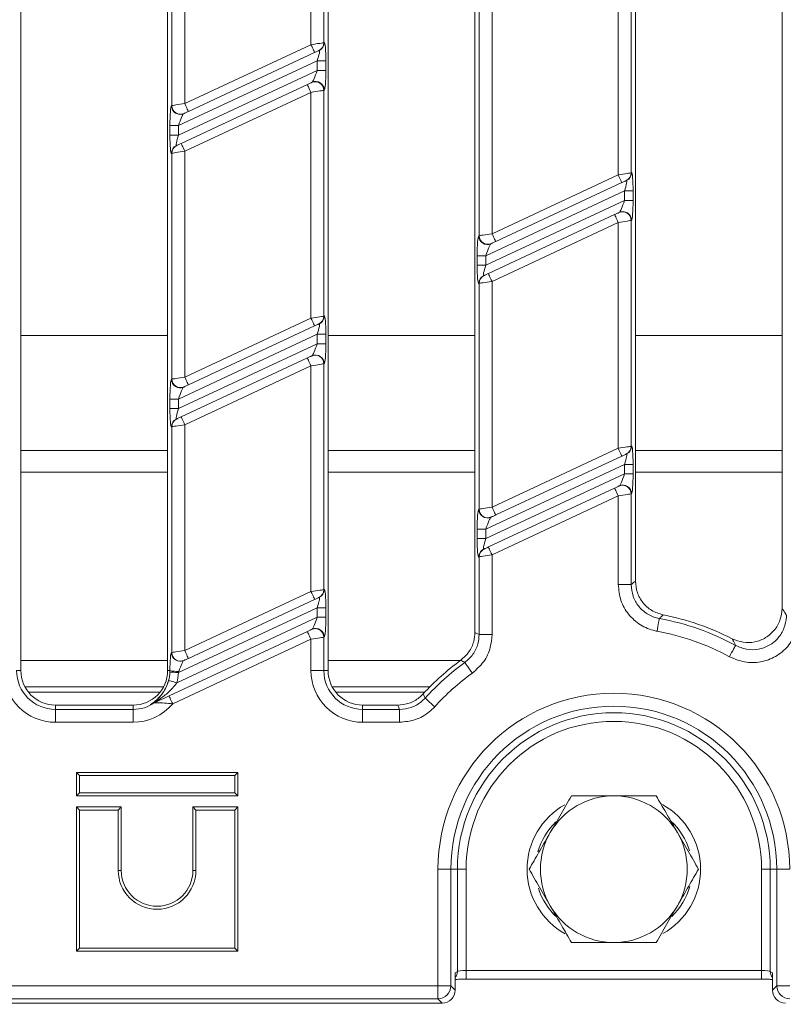
# Model space of a CAD drawing. Units: millimetres. Extents: x -658 to 5592, y -16 to 1848.
# Drawn here: x 769 to 857, y 457 to 571 of the extents above; entities that cross this region are included whole.
import ezdxf

# ---------------------------------------------------------------- set-up
doc = ezdxf.new("R2010")
doc.units = ezdxf.units.MM
doc.header["$LTSCALE"] = 5
doc.layers.add('FORMAT', color=7, linetype='Continuous')
doc.styles.add('SLDTEXTSTYLE1', font='TXT', dxfattribs={"width": 0.7})
doc.dimstyles.new('SLDDIMSTYLE0', dxfattribs={"dimtxt": 16.965373, "dimasz": 17.5, "dimexe": 0, "dimexo": 0.0625, "dimgap": 4.241343, "dimtad": 1, "dimrnd": 1e-09, "dimzin": 12, "dimdsep": 46, "dimtxsty": 'SLDTEXTSTYLE1', "dimsah": 1, "dimcen": 0.09, "dimadec": 0, "dimazin": 3, "dimtfac": 1, "dimtofl": 0, "dimtmove": 0, "dimatfit": 3, "dimfxl": 0, "dimfrac": 2, "dimtolj": 1, "dimtzin": 12, "dimarcsym": 0})

# ---------------------------------------------------------------- blocks, each defined once
blk = doc.blocks.new('_D_4')
at = {"layer": 'FORMAT'}
for p, q in [((158.42, 452.84), (158.42, 395.84)), ((1170.42, 445.84), (1170.42, 395.84)), ((1170.42, 400.84), (158.42, 400.84))]:
    blk.add_line(p, q, dxfattribs=at)
for points in [[(158.42, 400.84), (175.92, 398.34), (175.92, 403.34)], [(1170.42, 400.84), (1152.92, 403.34), (1152.92, 398.34)]]:
    blk.add_solid(points, dxfattribs=at)
at = {"layer": 'FORMAT', "insert": (631.65, 424.71, -206.4), "char_height": 18.521, "attachment_point": 1, "style": 'SLDTEXTSTYLE1'}
blk.add_mtext('1012', dxfattribs=at)

msp = doc.modelspace()

# ---------------------------------------------------------------- linework, layer by layer
at = {"color": 7, "linetype": 'Continuous', "lineweight": 15}
for p, q in [((768.717, 690.837), (768.717, 495.837)), ((785.717, 495.837), (785.717, 690.837)), ((804.317, 690.837), (804.317, 495.837)), ((821.317, 500.252), (821.317, 686.423)), ((856.917, 503.074), (856.917, 683.601)), ((839.917, 680.477), (839.917, 506.198)), ((802.33, 568.322), (802.33, 594.475)), ((803.825, 594.707), (803.825, 568.554)), ((786.21, 561.269), (786.21, 587.422)), ((787.704, 587.655), (787.704, 561.502)), ((837.93, 553.252), (837.93, 579.406)), ((839.425, 579.638), (839.425, 553.485)), ((823.304, 572.585), (823.304, 546.432)), ((821.81, 546.2), (821.81, 572.353)), ((787.704, 561.502), (802.33, 568.322)), ((803.825, 568.554), (803.872, 568.576)), ((802.753, 567.416), (788.127, 560.595)), ((803.299, 567.67), (803.251, 567.648)), ((803.051, 566.451), (786.984, 558.959)), ((803.051, 566.451), (804.047, 566.451)), ((803.051, 565.348), (803.051, 566.451)), ((804.047, 566.451), (804.047, 565.348)), ((786.984, 557.855), (803.051, 565.348)), ((803.051, 565.348), (804.047, 565.348)), ((787.282, 556.891), (801.908, 563.711)), ((802.406, 563.944), (802.453, 563.966)), ((802.33, 562.805), (787.704, 555.985)), ((802.33, 536.652), (802.33, 562.805)), ((803.872, 563.059), (803.825, 563.037)), ((803.825, 563.037), (803.825, 536.884)), ((786.162, 561.247), (786.21, 561.269)), ((787.629, 560.363), (787.581, 560.341)), ((785.987, 557.855), (785.987, 558.959)), ((785.987, 558.959), (786.984, 558.959)), ((786.984, 558.959), (786.984, 557.855)), ((785.987, 557.855), (786.984, 557.855)), ((786.736, 556.637), (786.783, 556.659)), ((786.21, 555.752), (786.162, 555.73)), ((786.21, 529.599), (786.21, 555.752)), ((787.704, 555.985), (787.704, 529.832)), ((823.304, 546.432), (837.93, 553.252)), ((839.425, 553.485), (839.472, 553.507)), ((838.353, 552.346), (823.727, 545.526)), ((838.899, 552.601), (838.851, 552.578)), ((838.651, 551.382), (822.584, 543.889)), ((838.651, 551.382), (839.647, 551.382)), ((838.651, 550.278), (838.651, 551.382)), ((839.647, 551.382), (839.647, 550.278)), ((822.584, 542.786), (838.651, 550.278)), ((838.651, 550.278), (839.647, 550.278)), ((822.882, 541.822), (837.508, 548.642)), ((838.006, 548.874), (838.053, 548.896)), ((837.93, 547.736), (823.304, 540.915)), ((837.93, 521.582), (837.93, 547.736)), ((839.472, 547.99), (839.425, 547.968)), ((839.425, 547.968), (839.425, 521.815)), ((821.762, 546.178), (821.81, 546.2)), ((823.229, 545.294), (823.181, 545.271)), ((821.587, 542.786), (821.587, 543.889)), ((821.587, 543.889), (822.584, 543.889)), ((822.584, 543.889), (822.584, 542.786)), ((821.587, 542.786), (822.584, 542.786)), ((821.81, 540.683), (821.762, 540.661)), ((821.81, 514.53), (821.81, 540.683)), ((822.336, 541.567), (822.383, 541.589)), ((823.304, 540.915), (823.304, 514.762)), ((787.704, 529.832), (802.33, 536.652)), ((803.299, 536), (803.251, 535.978)), ((803.825, 536.884), (803.872, 536.906)), ((802.753, 535.746), (788.127, 528.925)), ((768.717, 534.65), (785.717, 534.65)), ((803.051, 534.781), (786.984, 527.289)), ((786.984, 526.185), (803.051, 533.678)), ((803.051, 534.781), (804.047, 534.781)), ((803.051, 533.678), (803.051, 534.781)), ((803.051, 533.678), (804.047, 533.678)), ((804.047, 534.781), (804.047, 533.678)), ((804.317, 534.65), (821.317, 534.65)), ((839.917, 534.65), (856.917, 534.65)), ((787.282, 525.221), (801.908, 532.041)), ((802.406, 532.274), (802.453, 532.296)), ((803.872, 531.389), (803.825, 531.367)), ((802.33, 531.135), (787.704, 524.315)), ((802.33, 504.982), (802.33, 531.135)), ((803.825, 531.367), (803.825, 505.214)), ((786.162, 529.577), (786.21, 529.599)), ((787.629, 528.693), (787.581, 528.671)), ((785.987, 526.185), (785.987, 527.289)), ((785.987, 527.289), (786.984, 527.289)), ((786.984, 527.289), (786.984, 526.185)), ((785.987, 526.185), (786.984, 526.185)), ((786.736, 524.967), (786.783, 524.989)), ((786.21, 524.082), (786.162, 524.06)), ((786.21, 497.929), (786.21, 524.082)), ((787.704, 524.315), (787.704, 498.162)), ((785.717, 521.337), (768.717, 521.337)), ((821.317, 521.337), (804.317, 521.337)), ((823.304, 514.762), (837.93, 521.582)), ((839.425, 521.815), (839.472, 521.837)), ((856.917, 521.337), (839.917, 521.337)), ((838.353, 520.676), (823.727, 513.856)), ((838.899, 520.931), (838.851, 520.908)), ((838.651, 519.712), (822.584, 512.219)), ((838.651, 519.712), (839.647, 519.712)), ((838.651, 518.608), (838.651, 519.712)), ((839.647, 519.712), (839.647, 518.608)), ((785.717, 518.805), (768.717, 518.805)), ((821.317, 518.805), (804.317, 518.805)), ((822.584, 511.116), (838.651, 518.608)), ((838.651, 518.608), (839.647, 518.608)), ((856.917, 518.805), (839.917, 518.805)), ((822.882, 510.152), (837.508, 516.972)), ((838.006, 517.204), (838.053, 517.226)), ((837.93, 516.066), (823.304, 509.245)), ((837.93, 505.789), (837.93, 516.066)), ((839.472, 516.32), (839.425, 516.298)), ((839.425, 516.298), (839.425, 505.789)), ((821.762, 514.508), (821.81, 514.53)), ((823.229, 513.624), (823.181, 513.601)), ((821.587, 511.116), (821.587, 512.219)), ((821.587, 512.219), (822.584, 512.219)), ((822.584, 512.219), (822.584, 511.116)), ((821.587, 511.116), (822.584, 511.116)), ((822.336, 509.897), (822.383, 509.919)), ((821.81, 509.013), (821.762, 508.991)), ((821.81, 500.001), (821.81, 509.013)), ((823.304, 509.245), (823.304, 500.001)), ((803.825, 505.214), (803.872, 505.236)), ((837.93, 505.789), (839.425, 505.789)), ((787.704, 498.162), (802.33, 504.982)), ((802.753, 504.076), (788.127, 497.255)), ((803.299, 504.33), (803.251, 504.308)), ((803.051, 503.111), (786.979, 495.617)), ((804.047, 503.111), (803.051, 503.111)), ((803.051, 502.008), (803.051, 503.111)), ((804.047, 503.111), (804.047, 502.008)), ((786.791, 494.426), (803.051, 502.008)), ((804.047, 502.008), (803.051, 502.008)), ((802.406, 500.604), (802.453, 500.626)), ((785.884, 492.899), (801.908, 500.371)), ((802.33, 499.465), (786.307, 491.993)), ((802.33, 495.837), (802.33, 499.465)), ((803.872, 499.719), (803.825, 499.697)), ((803.825, 499.697), (803.825, 495.837)), ((821.81, 500.001), (823.304, 500.001)), ((786.162, 497.907), (786.21, 497.929)), ((785.717, 497.006), (768.717, 497.006)), ((787.629, 497.023), (787.581, 497.001)), ((819.644, 497.006), (804.317, 497.006)), ((768.225, 495.837), (768.717, 495.837)), ((785.988, 495.837), (785.717, 495.837)), ((785.984, 495.658), (785.988, 495.837)), ((787.026, 495.748), (786.979, 495.617)), ((802.33, 495.837), (803.825, 495.837)), ((803.825, 495.837), (804.317, 495.837)), ((769.196, 493.94), (785.239, 493.94)), ((804.796, 493.94), (816.094, 493.94)), ((769.595, 493.337), (784.84, 493.337)), ((805.195, 493.337), (815.514, 493.337)), ((815.319, 493.127), (815.554, 492.654)), ((772.717, 491.837), (781.717, 491.837)), ((772.717, 491.345), (772.717, 491.837)), ((781.717, 491.345), (781.717, 491.837)), ((784.219, 492.106), (783.913, 491.972)), ((783.982, 492.013), (784.351, 492.184)), ((808.317, 491.837), (812.384, 491.837)), ((808.317, 491.345), (808.317, 491.837)), ((772.717, 491.345), (772.717, 489.851)), ((772.717, 491.345), (781.717, 491.345)), ((781.717, 491.345), (781.717, 489.851)), ((808.317, 491.345), (812.601, 491.345)), ((808.317, 491.345), (808.317, 489.851)), ((812.601, 491.345), (812.601, 489.851)), ((781.717, 489.851), (772.717, 489.851)), ((812.601, 489.851), (808.317, 489.851)), ((775.146, 484.043), (775.498, 483.69)), ((775.146, 484.043), (793.851, 484.043)), ((775.146, 481.337), (775.146, 484.043)), ((793.498, 483.69), (775.498, 483.69)), ((775.498, 483.69), (775.498, 481.69)), ((793.851, 484.043), (793.498, 483.69)), ((793.498, 481.69), (793.498, 483.69)), ((793.851, 484.043), (793.851, 481.337)), ((775.146, 481.337), (775.498, 481.69)), ((793.851, 481.337), (775.146, 481.337)), ((775.498, 481.69), (793.498, 481.69)), ((793.851, 481.337), (793.498, 481.69)), ((775.146, 480.043), (775.498, 479.69)), ((780.351, 480.043), (775.146, 480.043)), ((775.146, 480.043), (775.146, 463.337)), ((779.998, 479.69), (775.498, 479.69)), ((775.498, 479.69), (775.498, 463.69)), ((780.351, 480.043), (779.998, 479.69)), ((779.998, 472.69), (779.998, 479.69)), ((780.351, 472.69), (780.351, 480.043)), ((788.646, 480.043), (788.646, 472.69)), ((788.646, 480.043), (788.998, 479.69)), ((793.851, 480.043), (788.646, 480.043)), ((788.998, 479.69), (788.998, 472.69)), ((793.498, 479.69), (788.998, 479.69)), ((793.851, 480.043), (793.498, 479.69)), ((793.498, 463.69), (793.498, 479.69)), ((793.851, 463.337), (793.851, 480.043)), ((780.351, 472.69), (779.998, 472.69)), ((788.646, 472.69), (788.998, 472.69)), ((817.043, 459.324), (817.043, 472.837)), ((817.043, 472.837), (818.537, 472.837)), ((818.537, 472.837), (818.537, 459.324)), ((819.3, 472.837), (818.537, 472.837)), ((819.3, 460.998), (819.3, 472.837)), ((820.296, 472.837), (819.3, 472.837)), ((820.296, 472.837), (820.296, 461.093)), ((854.539, 472.837), (855.535, 472.837)), ((854.539, 461.093), (854.539, 472.837)), ((855.535, 472.837), (856.297, 472.837)), ((855.535, 472.837), (855.535, 460.998)), ((857.792, 472.837), (856.297, 472.837)), ((856.297, 459.324), (856.297, 472.837)), ((775.146, 463.337), (775.498, 463.69)), ((775.146, 463.337), (793.851, 463.337)), ((775.498, 463.69), (793.498, 463.69)), ((793.851, 463.337), (793.498, 463.69)), ((819.03, 460.836), (819.3, 460.998)), ((819.03, 460.836), (819.03, 458.832)), ((820.296, 461.093), (854.539, 461.093)), ((820.296, 460.093), (820.296, 461.093)), ((854.539, 460.093), (854.539, 461.093)), ((855.535, 460.998), (855.805, 460.836)), ((855.805, 458.832), (855.805, 460.836)), ((820.296, 460.093), (854.539, 460.093)), ((523.792, 459.324), (817.043, 459.324)), ((817.043, 459.324), (818.537, 459.324)), ((817.043, 457.83), (817.043, 459.324)), ((818.537, 459.324), (819.03, 458.832)), ((855.805, 458.832), (856.297, 459.324)), ((857.792, 459.324), (856.297, 459.324)), ((523.299, 457.337), (817.535, 457.337)), ((817.043, 457.83), (523.792, 457.83)), ((817.535, 457.337), (817.043, 457.83))]:
    msp.add_line(p, q, dxfattribs=at)
at = {"color": 7, "linetype": 'Continuous', "lineweight": 15, "flags": 128}
for points in [[(802.33, 568.322), (802.607, 568.365), (802.874, 568.406), (803.122, 568.445), (803.344, 568.479), (803.53, 568.508), (803.676, 568.531), (803.775, 568.546), (803.825, 568.554)], [(802.753, 567.416), (802.745, 567.433), (802.721, 567.485), (802.682, 567.568), (802.629, 567.681), (802.565, 567.818), (802.492, 567.975), (802.413, 568.145), (802.33, 568.322)], [(803.251, 567.648), (803.234, 567.64), (803.201, 567.625), (803.153, 567.602), (803.091, 567.573), (803.017, 567.539), (802.934, 567.5), (802.845, 567.459), (802.753, 567.416)], [(801.908, 563.711), (802, 563.754), (802.089, 563.796), (802.172, 563.834), (802.246, 563.869), (802.308, 563.898), (802.356, 563.92), (802.389, 563.936), (802.406, 563.944)], [(801.908, 563.711), (801.916, 563.694), (801.94, 563.642), (801.979, 563.559), (802.032, 563.446), (802.096, 563.309), (802.169, 563.152), (802.248, 562.982), (802.33, 562.805)], [(803.825, 563.037), (803.775, 563.03), (803.676, 563.014), (803.53, 562.992), (803.344, 562.963), (803.122, 562.928), (802.874, 562.89), (802.607, 562.848), (802.33, 562.805)], [(786.21, 561.269), (786.26, 561.277), (786.359, 561.293), (786.504, 561.315), (786.691, 561.344), (786.912, 561.379), (787.161, 561.417), (787.428, 561.459), (787.704, 561.502)], [(787.704, 561.502), (787.787, 561.325), (787.866, 561.155), (787.939, 560.998), (788.003, 560.861), (788.056, 560.748), (788.095, 560.664), (788.119, 560.613), (788.127, 560.595)], [(788.127, 560.595), (788.035, 560.552), (787.946, 560.511), (787.863, 560.472), (787.789, 560.438), (787.727, 560.409), (787.678, 560.386), (787.645, 560.371), (787.629, 560.363)], [(786.783, 556.659), (786.8, 556.667), (786.833, 556.682), (786.882, 556.705), (786.944, 556.734), (787.018, 556.768), (787.1, 556.807), (787.189, 556.848), (787.282, 556.891)], [(787.704, 555.985), (787.622, 556.162), (787.542, 556.332), (787.469, 556.488), (787.405, 556.626), (787.353, 556.738), (787.314, 556.822), (787.29, 556.874), (787.282, 556.891)], [(787.704, 555.985), (787.428, 555.942), (787.161, 555.9), (786.912, 555.862), (786.691, 555.827), (786.504, 555.798), (786.359, 555.776), (786.26, 555.76), (786.21, 555.752)], [(837.93, 553.252), (838.207, 553.295), (838.474, 553.337), (838.722, 553.376), (838.944, 553.41), (839.13, 553.439), (839.276, 553.462), (839.375, 553.477), (839.425, 553.485)], [(838.353, 552.346), (838.345, 552.364), (838.321, 552.415), (838.282, 552.499), (838.229, 552.612), (838.165, 552.749), (838.092, 552.906), (838.013, 553.076), (837.93, 553.252)], [(838.851, 552.578), (838.834, 552.571), (838.801, 552.555), (838.753, 552.533), (838.691, 552.504), (838.617, 552.469), (838.534, 552.431), (838.445, 552.389), (838.353, 552.346)], [(837.508, 548.642), (837.6, 548.685), (837.689, 548.726), (837.772, 548.765), (837.846, 548.799), (837.908, 548.828), (837.956, 548.851), (837.989, 548.866), (838.006, 548.874)], [(837.508, 548.642), (837.516, 548.624), (837.54, 548.573), (837.579, 548.489), (837.632, 548.376), (837.696, 548.239), (837.769, 548.082), (837.848, 547.912), (837.93, 547.736)], [(839.425, 547.968), (839.375, 547.96), (839.276, 547.945), (839.13, 547.922), (838.944, 547.893), (838.722, 547.859), (838.474, 547.82), (838.207, 547.779), (837.93, 547.736)], [(821.81, 546.2), (821.86, 546.208), (821.959, 546.223), (822.104, 546.246), (822.291, 546.275), (822.512, 546.309), (822.761, 546.348), (823.028, 546.389), (823.304, 546.432)], [(823.304, 546.432), (823.387, 546.255), (823.466, 546.085), (823.539, 545.929), (823.603, 545.791), (823.656, 545.679), (823.695, 545.595), (823.719, 545.543), (823.727, 545.526)], [(823.727, 545.526), (823.635, 545.483), (823.546, 545.441), (823.463, 545.403), (823.389, 545.368), (823.327, 545.339), (823.278, 545.317), (823.245, 545.301), (823.229, 545.294)], [(822.383, 541.589), (822.4, 541.597), (822.433, 541.612), (822.482, 541.635), (822.544, 541.664), (822.618, 541.698), (822.7, 541.737), (822.789, 541.779), (822.882, 541.822)], [(823.304, 540.915), (823.222, 541.092), (823.142, 541.262), (823.069, 541.419), (823.005, 541.556), (822.953, 541.669), (822.914, 541.753), (822.89, 541.804), (822.882, 541.822)], [(823.304, 540.915), (823.028, 540.872), (822.761, 540.831), (822.512, 540.792), (822.291, 540.758), (822.104, 540.729), (821.959, 540.706), (821.86, 540.691), (821.81, 540.683)], [(802.33, 536.652), (802.607, 536.695), (802.874, 536.736), (803.122, 536.775), (803.344, 536.809), (803.53, 536.838), (803.676, 536.861), (803.775, 536.876), (803.825, 536.884)], [(802.753, 535.746), (802.745, 535.763), (802.721, 535.815), (802.682, 535.898), (802.629, 536.011), (802.565, 536.148), (802.492, 536.305), (802.413, 536.475), (802.33, 536.652)], [(803.251, 535.978), (803.234, 535.97), (803.201, 535.955), (803.153, 535.932), (803.091, 535.903), (803.017, 535.869), (802.934, 535.83), (802.845, 535.789), (802.753, 535.746)], [(801.908, 532.041), (802, 532.084), (802.089, 532.126), (802.172, 532.164), (802.246, 532.199), (802.308, 532.228), (802.356, 532.25), (802.389, 532.266), (802.406, 532.274)], [(801.908, 532.041), (801.916, 532.024), (801.94, 531.972), (801.979, 531.889), (802.032, 531.776), (802.096, 531.639), (802.169, 531.482), (802.248, 531.312), (802.33, 531.135)], [(803.825, 531.367), (803.775, 531.36), (803.676, 531.344), (803.53, 531.322), (803.344, 531.293), (803.122, 531.258), (802.874, 531.22), (802.607, 531.178), (802.33, 531.135)], [(786.21, 529.599), (786.26, 529.607), (786.359, 529.623), (786.504, 529.645), (786.691, 529.674), (786.912, 529.709), (787.161, 529.747), (787.428, 529.789), (787.704, 529.832)], [(787.704, 529.832), (787.787, 529.655), (787.866, 529.485), (787.939, 529.328), (788.003, 529.191), (788.056, 529.078), (788.095, 528.994), (788.119, 528.943), (788.127, 528.925)], [(788.127, 528.925), (788.035, 528.882), (787.946, 528.841), (787.863, 528.802), (787.789, 528.768), (787.727, 528.739), (787.678, 528.716), (787.645, 528.701), (787.629, 528.693)], [(786.783, 524.989), (786.8, 524.997), (786.833, 525.012), (786.882, 525.035), (786.944, 525.064), (787.018, 525.098), (787.1, 525.137), (787.189, 525.178), (787.282, 525.221)], [(787.704, 524.315), (787.622, 524.492), (787.542, 524.662), (787.469, 524.818), (787.405, 524.956), (787.353, 525.068), (787.314, 525.152), (787.29, 525.204), (787.282, 525.221)], [(787.704, 524.315), (787.428, 524.272), (787.161, 524.23), (786.912, 524.192), (786.691, 524.157), (786.504, 524.128), (786.359, 524.106), (786.26, 524.09), (786.21, 524.082)], [(837.93, 521.582), (838.207, 521.625), (838.474, 521.667), (838.722, 521.706), (838.944, 521.74), (839.13, 521.769), (839.276, 521.792), (839.375, 521.807), (839.425, 521.815)], [(838.353, 520.676), (838.345, 520.694), (838.321, 520.745), (838.282, 520.829), (838.229, 520.942), (838.165, 521.079), (838.092, 521.236), (838.013, 521.406), (837.93, 521.582)], [(838.851, 520.908), (838.834, 520.901), (838.801, 520.885), (838.753, 520.863), (838.691, 520.834), (838.617, 520.799), (838.534, 520.761), (838.445, 520.719), (838.353, 520.676)], [(837.508, 516.972), (837.6, 517.015), (837.689, 517.056), (837.772, 517.095), (837.846, 517.129), (837.908, 517.158), (837.956, 517.181), (837.989, 517.196), (838.006, 517.204)], [(837.508, 516.972), (837.516, 516.954), (837.54, 516.903), (837.579, 516.819), (837.632, 516.706), (837.696, 516.569), (837.769, 516.412), (837.848, 516.242), (837.93, 516.066)], [(839.425, 516.298), (839.375, 516.29), (839.276, 516.275), (839.13, 516.252), (838.944, 516.223), (838.722, 516.189), (838.474, 516.15), (838.207, 516.109), (837.93, 516.066)], [(821.81, 514.53), (821.86, 514.538), (821.959, 514.553), (822.104, 514.576), (822.291, 514.605), (822.512, 514.639), (822.761, 514.678), (823.028, 514.719), (823.304, 514.762)], [(823.304, 514.762), (823.387, 514.585), (823.466, 514.415), (823.539, 514.259), (823.603, 514.121), (823.656, 514.009), (823.695, 513.925), (823.719, 513.873), (823.727, 513.856)], [(823.727, 513.856), (823.635, 513.813), (823.546, 513.771), (823.463, 513.733), (823.389, 513.698), (823.327, 513.669), (823.278, 513.647), (823.245, 513.631), (823.229, 513.624)], [(822.383, 509.919), (822.4, 509.927), (822.433, 509.942), (822.482, 509.965), (822.544, 509.994), (822.618, 510.028), (822.7, 510.067), (822.789, 510.109), (822.882, 510.152)], [(823.304, 509.245), (823.222, 509.422), (823.142, 509.592), (823.069, 509.749), (823.005, 509.886), (822.953, 509.999), (822.914, 510.083), (822.89, 510.134), (822.882, 510.152)], [(823.304, 509.245), (823.028, 509.202), (822.761, 509.161), (822.512, 509.122), (822.291, 509.088), (822.104, 509.059), (821.959, 509.036), (821.86, 509.021), (821.81, 509.013)], [(802.33, 504.982), (802.607, 505.025), (802.874, 505.066), (803.122, 505.105), (803.344, 505.139), (803.53, 505.168), (803.676, 505.191), (803.775, 505.206), (803.825, 505.214)], [(802.33, 504.982), (802.413, 504.805), (802.492, 504.635), (802.565, 504.478), (802.629, 504.341), (802.682, 504.228), (802.721, 504.145), (802.745, 504.093), (802.753, 504.076)], [(803.251, 504.308), (803.234, 504.3), (803.201, 504.285), (803.153, 504.262), (803.091, 504.233), (803.017, 504.199), (802.934, 504.16), (802.845, 504.119), (802.753, 504.076)], [(842.696, 501.869), (842.688, 501.82), (842.67, 501.722), (842.644, 501.579), (842.61, 501.396), (842.571, 501.178), (842.526, 500.933), (842.479, 500.671), (842.429, 500.399)], [(801.908, 500.371), (802, 500.414), (802.089, 500.456), (802.172, 500.494), (802.246, 500.529), (802.308, 500.558), (802.356, 500.58), (802.389, 500.596), (802.406, 500.604)], [(801.908, 500.371), (801.916, 500.354), (801.94, 500.302), (801.979, 500.219), (802.032, 500.106), (802.096, 499.969), (802.169, 499.812), (802.248, 499.642), (802.33, 499.465)], [(803.825, 499.697), (803.775, 499.69), (803.676, 499.674), (803.53, 499.652), (803.344, 499.623), (803.122, 499.588), (802.874, 499.55), (802.607, 499.508), (802.33, 499.465)], [(821.317, 500.252), (821.632, 500.092), (821.81, 500.001)], [(851.521, 498.756), (851.497, 498.713), (851.449, 498.625), (851.38, 498.498), (851.291, 498.334), (851.185, 498.139), (851.066, 497.921), (850.939, 497.687), (850.806, 497.444)], [(786.21, 497.929), (786.26, 497.937), (786.359, 497.953), (786.504, 497.975), (786.691, 498.004), (786.912, 498.039), (787.161, 498.077), (787.428, 498.119), (787.704, 498.162)], [(788.127, 497.255), (788.035, 497.212), (787.946, 497.171), (787.863, 497.132), (787.789, 497.098), (787.727, 497.069), (787.678, 497.046), (787.645, 497.031), (787.629, 497.023)], [(787.704, 498.162), (787.787, 497.985), (787.866, 497.815), (787.939, 497.658), (788.003, 497.521), (788.056, 497.408), (788.095, 497.324), (788.119, 497.273), (788.127, 497.255)], [(820.156, 496.769), (820.185, 496.729), (820.243, 496.649), (820.328, 496.531), (820.437, 496.379), (820.567, 496.2), (820.712, 495.998), (820.868, 495.782), (821.03, 495.557)], [(786.979, 495.617), (786.795, 495.624), (786.617, 495.632), (786.451, 495.639), (786.304, 495.645), (786.18, 495.65), (786.083, 495.654), (786.017, 495.657), (785.984, 495.658)], [(786.791, 494.426), (786.613, 494.475), (786.442, 494.523), (786.282, 494.567), (786.14, 494.607), (786.02, 494.64), (785.927, 494.666), (785.863, 494.684), (785.831, 494.693)], [(785.884, 492.899), (785.892, 492.882), (785.916, 492.831), (785.956, 492.747), (786.008, 492.634), (786.072, 492.497), (786.145, 492.34), (786.224, 492.17), (786.307, 491.993)], [(815.554, 492.654), (815.591, 492.62), (815.664, 492.553), (815.772, 492.456), (815.91, 492.331), (816.074, 492.182), (816.258, 492.015), (816.456, 491.836), (816.661, 491.65)], [(812.601, 491.345), (812.522, 491.525), (812.384, 491.837)]]:
    msp.add_lwpolyline(points, dxfattribs=at)
at = {"color": 7, "linetype": 'Continuous', "lineweight": 15}
for centre, radius, start, end in [((802.83, 568.549), 0.995, 295.06171, 0.28123), ((802.877, 568.571), 0.995, 295.06291, 0.28004), ((802.825, 563.036), 1, 0.06784, 114.79307), ((802.873, 563.058), 1, 0.06784, 114.79307), ((787.162, 561.248), 1, 180.0679, 294.793), ((787.21, 561.271), 1, 180.06789, 294.79281), ((787.157, 555.735), 0.995, 115.06227, 180.28067), ((787.205, 555.757), 0.995, 115.06227, 180.28067), ((838.43, 553.48), 0.995, 295.06291, 0.28004), ((838.477, 553.502), 0.995, 295.06164, 0.2813), ((838.425, 547.967), 1, 0.06772, 114.79297), ((838.473, 547.989), 1, 0.06756, 114.79334), ((822.762, 546.179), 1, 180.06774, 294.79317), ((822.81, 546.201), 1, 180.06772, 294.79297), ((822.757, 540.666), 0.995, 115.06164, 180.2813), ((822.805, 540.688), 0.995, 115.06291, 180.28004), ((802.83, 536.879), 0.995, 295.06164, 0.2813), ((802.877, 536.901), 0.995, 295.06291, 0.28004), ((802.825, 531.366), 1, 0.06794, 114.79297), ((802.873, 531.388), 1, 0.06772, 114.79297), ((787.162, 529.578), 1, 180.06814, 294.79298), ((787.21, 529.601), 1, 180.06806, 294.79263), ((787.157, 524.065), 0.995, 115.0625, 180.28066), ((787.205, 524.087), 0.995, 115.06231, 180.28084), ((838.43, 521.81), 0.995, 295.06313, 0.28003), ((838.477, 521.832), 0.995, 295.06142, 0.28131), ((838.425, 516.297), 1, 0.0679, 114.79279), ((838.473, 516.319), 1, 0.0678, 114.79332), ((822.762, 514.509), 1, 180.06797, 294.79315), ((822.81, 514.531), 1, 180.0679, 294.79279), ((822.757, 508.996), 0.995, 115.06187, 180.28129), ((822.805, 509.018), 0.995, 115.06295, 180.28021), ((802.83, 505.209), 0.995, 295.06142, 0.28131), ((802.877, 505.231), 0.995, 295.06313, 0.28003), ((837.417, 472.837), 29.507, 61.44787, 79.6936), ((837.417, 472.837), 30, 62.8363, 78.9997), ((802.825, 499.696), 1, 0.06758, 114.79354), ((802.873, 499.718), 1, 0.0679, 114.79279), ((837.417, 472.837), 28.013, 61.44787, 79.6936), ((787.162, 497.908), 1, 180.06806, 294.79263), ((787.21, 497.931), 1, 180.06814, 294.79298), ((837.417, 472.837), 30, 126.22753, 137.44282), ((837.417, 472.837), 29.507, 125.80139, 137.81204), ((772.717, 495.837), 5.987, 180, 270), ((772.717, 495.837), 4.493, 180, 270), ((772.717, 495.837), 4, 180, 270), ((781.717, 495.837), 4, 270, 0), ((781.717, 495.837), 4.27, 344.44906, 357.59762), ((786.816, 499.37), 3.628, 256.81118, 273.31991), ((781.717, 495.837), 5.266, 344.44906, 357.59762), ((808.317, 495.837), 5.987, 180, 270), ((808.317, 495.837), 4.493, 180, 270), ((808.317, 495.837), 4, 180, 270), ((837.417, 472.837), 28.013, 125.80139, 137.81204), ((837.417, 472.837), 20.374, 0, 180), ((781.717, 495.837), 4.493, 270, 303.83201), ((781.717, 495.837), 5.987, 270, 320.05095), ((784.177, 491.596), 0.46, 115.00939, 125.01383), ((784.671, 491.498), 0.758, 115.00695, 126.65199), ((837.417, 472.837), 18.88, 0, 180), ((837.417, 472.837), 18.117, 0, 180), ((837.417, 472.837), 17.121, 0, 180), ((837.417, 472.837), 8.5, 90, 150), ((837.417, 472.837), 8.5, 30, 90), ((835.917, 472.837), 8.554, 119.19058, 241.20682), ((838.917, 472.837), 8.554, 299.19058, 61.20682), ((835.917, 472.837), 7.555, 133.66657, 164.66273), ((838.917, 472.837), 7.555, 16.20213, 47.38521), ((837.417, 472.837), 8.5, 150, 210), ((837.417, 472.837), 8.5, 330, 30), ((784.498, 472.69), 4.5, 180, 0), ((784.498, 472.69), 4.147, 180, 0), ((835.917, 472.837), 7.555, 197.04645, 227.38521), ((838.917, 472.837), 7.555, 313.66657, 344.66273), ((837.417, 472.837), 8.5, 210, 270), ((837.417, 472.837), 8.5, 270, 330), ((818.304, 460.992), 0.995, 316.77466, 0.30418), ((856.53, 460.993), 0.996, 179.69815, 223.22516), ((817.029, 459.338), 1.508, 270.50829, 359.49171), ((857.805, 459.338), 1.508, 180.50885, 269.49172)]:
    msp.add_arc(centre, radius, start, end, dxfattribs=at)
for centre, major_axis, ratio, start_param, end_param in [((803.872, 566.37), (0.007, 2.208), 0.0791827, 4.7495797, 6.3203761), ((802.876, 566.37), (0.438, 1.302), 0.1022978, 4.8094101, 6.3802064), ((802.876, 565.266), (0.438, 1.302), 0.1022978, 3.2386138, 4.8094101), ((803.872, 565.266), (0.007, 2.208), 0.0791827, 3.1787834, 4.7495797), ((786.162, 559.04), (0.007, 2.208), 0.0791827, 0.0371908, 1.6079871), ((787.159, 559.04), (0.438, 1.302), 0.1022978, 0.0970211, 1.6678174), ((786.162, 557.937), (0.007, 2.208), 0.0791827, 1.6079871, 3.1787834), ((787.159, 557.937), (0.438, 1.302), 0.1022978, 1.6678174, 3.2386138), ((839.472, 551.3), (0.007, 2.208), 0.0791827, 4.7495797, 6.3203761), ((838.476, 551.3), (0.438, 1.302), 0.1022978, 4.8094101, 6.3802064), ((838.476, 550.197), (0.438, 1.302), 0.1022978, 3.2386138, 4.8094101), ((839.472, 550.197), (0.007, 2.208), 0.0791827, 3.1787834, 4.7495797), ((821.762, 543.971), (0.007, 2.208), 0.0791827, 0.0371908, 1.6079871), ((822.759, 543.971), (0.438, 1.302), 0.1022978, 0.0970211, 1.6678174), ((821.762, 542.868), (0.007, 2.208), 0.0791827, 1.6079871, 3.1787834), ((822.759, 542.868), (0.438, 1.302), 0.1022978, 1.6678174, 3.2386138), ((802.876, 534.7), (0.438, 1.302), 0.1022978, 4.8094101, 6.3802064), ((803.872, 534.7), (0.007, 2.208), 0.0791827, 4.7495797, 6.3203761), ((802.876, 533.596), (0.438, 1.302), 0.1022978, 3.2386138, 4.8094101), ((803.872, 533.596), (0.007, 2.208), 0.0791827, 3.1787834, 4.7495797), ((786.162, 527.37), (0.007, 2.208), 0.0791827, 0.0371908, 1.6079871), ((787.159, 527.37), (0.438, 1.302), 0.1022978, 0.0970211, 1.6678174), ((786.162, 526.267), (0.007, 2.208), 0.0791827, 1.6079871, 3.1787834), ((787.159, 526.267), (0.438, 1.302), 0.1022978, 1.6678174, 3.2386138), ((839.472, 519.63), (0.007, 2.208), 0.0791827, 4.7495797, 6.3203761), ((838.476, 519.63), (0.438, 1.302), 0.1022978, 4.8094101, 6.3802064), ((838.476, 518.527), (0.438, 1.302), 0.1022978, 3.2386138, 4.8094101), ((839.472, 518.527), (0.007, 2.208), 0.0791827, 3.1787834, 4.7495797), ((821.762, 512.301), (0.007, 2.208), 0.0791827, 0.0371908, 1.6079871), ((822.759, 512.301), (0.438, 1.302), 0.1022978, 0.0970211, 1.6678174), ((821.762, 511.198), (0.007, 2.208), 0.0791827, 1.6079871, 3.1787834), ((822.759, 511.198), (0.438, 1.302), 0.1022978, 1.6678174, 3.2386138), ((803.872, 503.03), (0.007, 2.208), 0.0791827, 4.7495797, 6.3203761), ((802.876, 503.03), (0.438, 1.302), 0.1022978, 4.8094101, 6.3802064), ((802.876, 501.926), (0.438, 1.302), 0.1022978, 3.2386138, 4.8094101), ((803.872, 501.926), (0.007, 2.208), 0.0791827, 3.1787834, 4.7495797), ((786.162, 495.7), (0.007, 2.208), 0.0791827, 0.0371908, 1.5089518), ((787.159, 495.7), (0.438, 1.302), 0.1022978, 0.0970211, 1.5687822), ((820.296, 460.989), (1, 0), 0.1048156, 1.5707963, 3.0543262), ((854.539, 460.989), (1, 0), 0.1048156, 0.0872665, 1.5707963), ((854.539, 459.99), (2, 0), 0.0524078, 1.3232433, 1.5707963), ((817.524, 458.843), (1.069, -1.069), 0.9924325, 5.5015852, 7.0647854), ((857.311, 458.843), (1.069, 1.069), 0.9924325, 2.3599926, 3.9231927)]:
    msp.add_ellipse(centre, major_axis=major_axis, ratio=ratio, start_param=start_param, end_param=end_param, dxfattribs=at)
for points, knots in [([(842.429, 500.399), (842.353, 500.413), (841.677, 500.546), (840.446, 501.056), (839.056, 502.298), (838.111, 503.939), (837.991, 505.172), (837.93, 505.789)], [0, 0, 0, 0, 0.030509, 0.2724628, 0.5145082, 0.757271, 1, 1, 1, 1]), ([(839.425, 505.789), (839.479, 505.834), (839.643, 505.971), (839.807, 506.107), (839.917, 506.198)], [0, 0, 0, 0, 0.3289158, 1, 1, 1, 1]), ([(839.425, 505.789), (839.468, 505.34), (839.553, 504.442), (840.24, 503.247), (841.252, 502.344), (842.149, 501.975), (842.641, 501.879), (842.696, 501.869)], [0, 0, 0, 0, 0.2428861, 0.4855054, 0.7273873, 0.9694494, 1, 1, 1, 1]), ([(839.917, 506.198), (839.961, 505.749), (840.049, 504.851), (840.737, 503.664), (841.773, 502.706), (842.673, 502.43), (843.142, 502.286)], [0, 0, 0, 0, 0.2449418, 0.4899156, 0.7341824, 1, 1, 1, 1]), ([(851.113, 499.529), (851.536, 499.361), (852.382, 499.026), (853.766, 499.092), (855.036, 499.583), (856.056, 500.471), (856.773, 501.672), (856.868, 502.595), (856.917, 503.074)], [0, 0, 0, 0, 0.1663524, 0.3327727, 0.4975751, 0.6609169, 0.8241931, 1, 1, 1, 1]), ([(856.917, 503.074), (857.047, 502.861), (857.211, 502.591), (857.375, 502.315), (857.41, 502.256)], [0, 0, 0, 0, 0.7874158, 1, 1, 1, 1]), ([(843.142, 502.286), (843.042, 502.193), (842.893, 502.055), (842.745, 501.915), (842.696, 501.869)], [0, 0, 0, 0, 0.6710868, 1, 1, 1, 1]), ([(858.904, 502.256), (858.903, 502.169), (858.892, 501.47), (858.606, 500.165), (857.643, 498.575), (856.201, 497.388), (854.441, 496.755), (852.534, 496.71), (851.382, 497.199), (850.806, 497.444)], [0, 0, 0, 0, 0.023092, 0.1856113, 0.3468077, 0.5081258, 0.6709894, 0.8355298, 1, 1, 1, 1]), ([(851.521, 498.756), (851.941, 498.575), (852.78, 498.213), (854.172, 498.238), (855.455, 498.697), (856.504, 499.563), (857.201, 500.727), (857.404, 501.681), (857.409, 502.193), (857.41, 502.256)], [0, 0, 0, 0, 0.1650842, 0.3295599, 0.4919045, 0.6526864, 0.8137507, 0.9767833, 1, 1, 1, 1]), ([(819.687, 497.038), (820.021, 497.338), (820.69, 497.938), (821.226, 499.108), (821.289, 499.903), (821.317, 500.252)], [0, 0, 0, 0, 0.35929115, 0.71859609, 1, 1, 1, 1]), ([(820.156, 496.769), (820.493, 497.067), (821.166, 497.661), (821.716, 498.837), (821.781, 499.642), (821.81, 500.001)], [0, 0, 0, 0, 0.3565184, 0.7129171, 1, 1, 1, 1]), ([(823.304, 500.001), (823.264, 499.507), (823.173, 498.4), (822.417, 496.786), (821.493, 495.967), (821.03, 495.557)], [0, 0, 0, 0, 0.2870262, 0.6435221, 1, 1, 1, 1]), ([(851.521, 498.756), (851.492, 498.811), (851.356, 499.072), (851.22, 499.327), (851.113, 499.529)], [0, 0, 0, 0, 0.21257092, 1, 1, 1, 1]), ([(820.156, 496.769), (820.084, 496.811), (819.928, 496.901), (819.771, 496.99), (819.687, 497.038)], [0, 0, 0, 0, 0.4639655, 1, 1, 1, 1]), ([(785.747, 494.477), (785.711, 494.358), (785.592, 493.969), (785.246, 493.348), (784.704, 492.64), (784.135, 492.15), (783.821, 491.964), (783.727, 491.889), (783.722, 491.884)], [0, 0, 0, 0, 0.0969083, 0.3185551, 0.5834755, 0.9002167, 0.9943086, 1, 1, 1, 1]), ([(783.913, 491.972), (783.91, 491.971), (783.884, 491.96), (783.85, 491.946), (783.829, 491.941), (783.827, 491.944), (783.842, 491.96), (783.891, 491.994), (783.969, 492.049), (784.082, 492.13), (784.264, 492.268), (784.553, 492.517), (785.029, 493.021), (785.517, 493.749), (785.744, 494.432), (785.831, 494.693)], [0, 0, 0, 0, 0.0037317, 0.030084, 0.0419758, 0.0518519, 0.0634107, 0.0922138, 0.1197493, 0.1582234, 0.2211614, 0.3243828, 0.4900786, 0.805005, 1, 1, 1, 1]), ([(786.791, 494.426), (786.629, 494.214), (786.194, 493.643), (785.486, 493.023), (784.834, 492.55), (784.45, 492.304), (784.214, 492.163), (784.068, 492.079), (783.971, 492.024), (783.912, 491.991), (783.887, 491.975), (783.884, 491.972), (783.883, 491.971)], [0, 0, 0, 0, 0.2014665, 0.5420531, 0.7223439, 0.8340158, 0.9011378, 0.9410769, 0.9682483, 0.9927559, 0.9967908, 1, 1, 1, 1]), ([(784.351, 492.184), (784.364, 492.191), (784.446, 492.229), (784.679, 492.338), (785.163, 492.563), (785.577, 492.756), (785.884, 492.899)], [0, 0, 0, 0, 0.038665, 0.2359103, 0.4321174, 1, 1, 1, 1]), ([(812.384, 491.837), (812.831, 491.882), (813.726, 491.971), (814.713, 492.528), (815.175, 492.984), (815.319, 493.127)], [0, 0, 0, 0, 0.40715213, 0.81431424, 1, 1, 1, 1]), ([(812.601, 491.345), (813.049, 491.389), (813.943, 491.477), (814.939, 492.038), (815.404, 492.504), (815.554, 492.654)], [0, 0, 0, 0, 0.4040211, 0.8079728, 1, 1, 1, 1]), ([(783.883, 491.971), (783.882, 491.971), (783.881, 491.97), (783.884, 491.97), (783.89, 491.972), (783.916, 491.982), (783.95, 491.998), (783.978, 492.011), (783.982, 492.013)], [0, 0, 0, 0, 0.0690661, 0.1372288, 0.20837, 0.3329302, 0.9091386, 1, 1, 1, 1]), ([(786.307, 491.993), (786.14, 492.007), (785.658, 492.046), (785.05, 492.099), (784.543, 492.119), (784.289, 492.111), (784.231, 492.106), (784.219, 492.106)], [0, 0, 0, 0, 0.1891152, 0.5446421, 0.7269301, 0.9398374, 1, 1, 1, 1]), ([(816.661, 491.65), (816.455, 491.444), (815.815, 490.805), (814.446, 490.034), (813.216, 489.912), (812.601, 489.851)], [0, 0, 0, 0, 0.1919785, 0.5959969, 1, 1, 1, 1]), ([(832.51, 481.337), (832.111, 480.647), (831.307, 479.254), (830.476, 477.814), (830.056, 477.087)], [0, 0, 0, 0, 0.4954566, 1, 1, 1, 1]), ([(837.417, 481.337), (836.076, 481.337), (834.415, 481.337), (832.818, 481.337), (832.51, 481.337)], [0, 0, 0, 0, 0.8072508, 1, 1, 1, 1]), ([(842.325, 481.337), (841.058, 481.337), (839.439, 481.337), (837.778, 481.337), (837.417, 481.337)], [0, 0, 0, 0, 0.7824544, 1, 1, 1, 1]), ([(844.778, 477.087), (844.72, 477.188), (844.28, 477.951), (843.449, 479.389), (842.702, 480.684), (842.325, 481.337)], [0, 0, 0, 0, 0.07008745, 0.53078419, 1, 1, 1, 1]), ([(830.056, 477.087), (829.998, 476.987), (829.557, 476.224), (828.727, 474.785), (827.979, 473.491), (827.602, 472.837)], [0, 0, 0, 0, 0.07008745, 0.53078419, 1, 1, 1, 1]), ([(847.232, 472.837), (846.834, 473.528), (846.029, 474.921), (845.198, 476.361), (844.778, 477.087)], [0, 0, 0, 0, 0.4954581, 1, 1, 1, 1]), ([(827.602, 472.837), (828.001, 472.147), (828.805, 470.754), (829.637, 469.314), (830.056, 468.587)], [0, 0, 0, 0, 0.495458, 1, 1, 1, 1]), ([(844.778, 468.587), (844.837, 468.688), (845.277, 469.451), (846.108, 470.889), (846.855, 472.184), (847.232, 472.837)], [0, 0, 0, 0, 0.0700888, 0.5307828, 1, 1, 1, 1]), ([(830.056, 468.587), (830.114, 468.487), (830.555, 467.724), (831.385, 466.285), (832.133, 464.991), (832.51, 464.337)], [0, 0, 0, 0, 0.0700876, 0.5307856, 1, 1, 1, 1]), ([(842.325, 464.337), (842.723, 465.028), (843.528, 466.421), (844.359, 467.861), (844.778, 468.587)], [0, 0, 0, 0, 0.4954567, 1, 1, 1, 1]), ([(832.51, 464.337), (832.818, 464.337), (834.415, 464.337), (836.076, 464.337), (837.417, 464.337)], [0, 0, 0, 0, 0.1927492, 1, 1, 1, 1]), ([(837.417, 464.337), (837.778, 464.337), (839.439, 464.337), (841.058, 464.337), (842.325, 464.337)], [0, 0, 0, 0, 0.2175456, 1, 1, 1, 1]), ([(819.03, 460.069), (819.193, 460.075), (819.537, 460.088), (820.007, 460.093), (820.264, 460.093), (820.296, 460.093)], [0, 0, 0, 0, 0.4421222, 0.9303599, 1, 1, 1, 1]), ([(855.011, 460.09), (855.214, 460.087), (855.52, 460.082), (855.733, 460.071), (855.805, 460.067)], [0, 0, 0, 0, 0.6629022, 1, 1, 1, 1])]:
    msp.add_open_spline(points, degree=3, knots=knots, dxfattribs=at)

# ---------------------------------------------------------------- dimensions: what is measured, and where the dimension line sits
at = {"layer": 'FORMAT'}
dim = msp.add_linear_dim(base=(158.417, 400.837), p1=(1170.417, 450.837), p2=(158.417, 457.837), dimstyle='SLDDIMSTYLE0', dxfattribs=at)
dim.commit()
dim.dimension.update_dxf_attribs({"geometry": '_D_4', "text_midpoint": (655.756, 400.837), "dimtype": 160})

doc.saveas('drawing.dxf')
